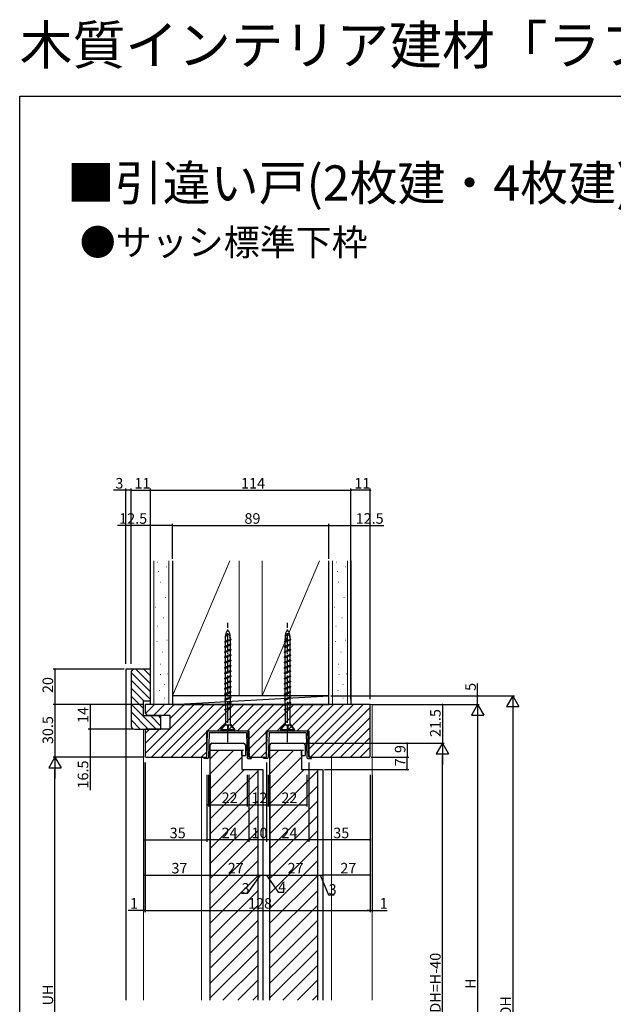
# Model space of a CAD drawing. Extents: x 0 to 990, y 0 to 1603.
# Drawn here: x 0 to 337, y 1044 to 1603 of the extents above; entities that cross this region are included whole.
import ezdxf

# ---------------------------------------------------------------- set-up
doc = ezdxf.new("R2010")
doc.units = 0
doc.linetypes.add('YCENTER_1', pattern=[13, 10, -1, 1, -1])
doc.linetypes.add('YHIDDEN_1', pattern=[4, 3, -1])
for name, color, linetype in [('USER1', 3, 'CONTINUOUS'), ('YKK_12', 2, 'CONTINUOUS'), ('YKK_13', 4, 'CONTINUOUS'), ('YKK_D', 6, 'CONTINUOUS'), ('YKK_ZWAK', 7, 'CONTINUOUS'), ('YSS_K', 3, 'CONTINUOUS')]:
    doc.layers.add(name, color=color, linetype=linetype)
doc.styles.get("Standard").update_dxf_attribs({"font": 'txt', "bigfont": 'BIGFONT'})

msp = doc.modelspace()

# ---------------------------------------------------------------- linework, layer by layer
at = {"layer": 'YKK_12', "linetype": 'Continuous'}
for p, q in [((60.31, 1234.33), (60.31, 1046.33)), ((74.31, 1234.33), (60.31, 1234.33)), ((108.31, 1188.33), (126.31, 1188.33)), ((108.31, 1046.33), (108.31, 1188.33)), ((126.31, 1188.33), (126.31, 1177.33)), ((142.31, 1188.33), (160.31, 1188.33)), ((142.31, 1046.33), (142.31, 1188.33)), ((160.31, 1188.33), (160.31, 1177.33)), ((126.31, 1177.33), (135.31, 1177.33)), ((135.31, 1177.33), (135.31, 1046.33)), ((160.31, 1177.33), (169.31, 1177.33)), ((169.31, 1177.33), (169.31, 1046.33))]:
    msp.add_line(p, q, dxfattribs=at)
at = {"layer": 'YKK_12', "linetype": 'Continuous', "lineweight": 13}
for p, q in [((200.31, 1214.33), (84.31, 1214.33)), ((200.31, 1046.33), (200.31, 1214.33)), ((70.31, 1046.33), (70.31, 1200.33)), ((70.31, 1200.33), (84.31, 1200.33)), ((108.31, 1174.86), (121.78, 1188.33)), ((108.31, 1183.35), (113.3, 1188.33)), ((142.31, 1174.86), (155.78, 1188.33)), ((142.31, 1183.35), (147.3, 1188.33)), ((103.31, 1184.33), (103.31, 1046.33)), ((108.31, 1166.38), (126.31, 1184.38)), ((142.31, 1166.38), (160.31, 1184.38)), ((177.31, 1184.33), (177.31, 1046.33)), ((108.31, 1157.89), (127.75, 1177.33)), ((108.31, 1149.41), (135.31, 1176.41)), ((142.31, 1157.89), (161.75, 1177.33)), ((142.31, 1149.41), (169.31, 1176.41)), ((108.31, 1140.92), (135.31, 1167.92)), ((142.31, 1140.92), (169.31, 1167.92)), ((108.31, 1132.44), (135.31, 1159.44)), ((142.31, 1132.44), (169.31, 1159.44)), ((108.31, 1123.95), (135.31, 1150.95)), ((142.31, 1123.95), (169.31, 1150.95)), ((108.31, 1115.47), (135.31, 1142.47)), ((142.31, 1115.47), (169.31, 1142.47)), ((108.31, 1106.98), (135.31, 1133.98)), ((142.31, 1106.98), (169.31, 1133.98)), ((108.31, 1098.5), (135.31, 1125.5)), ((142.31, 1098.5), (169.31, 1125.5)), ((108.31, 1090.01), (135.31, 1117.01)), ((142.31, 1090.01), (169.31, 1117.01)), ((108.31, 1081.52), (135.31, 1108.52)), ((142.31, 1081.52), (169.31, 1108.52)), ((108.31, 1073.04), (135.31, 1100.04)), ((142.31, 1073.04), (169.31, 1100.04)), ((108.59, 1064.83), (135.31, 1091.55)), ((142.59, 1064.83), (169.31, 1091.55)), ((108.31, 1056.07), (135.31, 1083.07)), ((142.31, 1056.07), (169.31, 1083.07)), ((108.31, 1047.58), (135.31, 1074.58)), ((142.31, 1047.58), (169.31, 1074.58)), ((115.55, 1046.33), (135.31, 1066.1)), ((149.55, 1046.33), (169.31, 1066.1)), ((124.03, 1046.33), (135.31, 1057.61)), ((158.03, 1046.33), (169.31, 1057.61)), ((132.52, 1046.33), (135.31, 1049.13)), ((166.52, 1046.33), (169.31, 1049.13))]:
    msp.add_line(p, q, dxfattribs=at)
at = {"layer": 'YKK_13', "linetype": 'YCENTER_1'}
for p, q in [((118.31, 1192.87), (118.31, 1260.76)), ((152.31, 1192.87), (152.31, 1260.76))]:
    msp.add_line(p, q, dxfattribs=at)
at = {"layer": 'YKK_13'}
for p, q in [((120.21, 1251.33), (116.41, 1250.13)), ((116.41, 1250.13), (117.01, 1249.79)), ((119.61, 1248.68), (116.41, 1247.13)), ((116.41, 1247.13), (120.21, 1248.33)), ((117.01, 1249.79), (120.21, 1251.33)), ((117.01, 1251.33), (117.01, 1250.31)), ((117.01, 1247.39), (117.01, 1249.79)), ((117.01, 1246.79), (120.21, 1248.33)), ((119.61, 1251.33), (119.61, 1251.16)), ((119.61, 1251.08), (119.61, 1248.68)), ((120.21, 1248.33), (119.61, 1248.68)), ((119.61, 1248.08), (119.61, 1245.68)), ((154.21, 1251.33), (150.41, 1250.13)), ((150.41, 1250.13), (151.01, 1249.79)), ((153.61, 1248.68), (150.41, 1247.13)), ((150.41, 1247.13), (154.21, 1248.33)), ((151.01, 1249.79), (154.21, 1251.33)), ((151.01, 1251.33), (151.01, 1250.31)), ((151.01, 1247.39), (151.01, 1249.79)), ((151.01, 1246.79), (154.21, 1248.33)), ((153.61, 1251.33), (153.61, 1251.16)), ((153.61, 1251.08), (153.61, 1248.68)), ((154.21, 1248.33), (153.61, 1248.68)), ((153.61, 1248.08), (153.61, 1245.68)), ((116.41, 1247.13), (117.01, 1246.79)), ((119.61, 1245.68), (116.41, 1244.13)), ((116.41, 1244.13), (120.21, 1245.33)), ((117.01, 1243.79), (116.41, 1244.13)), ((119.61, 1242.68), (116.41, 1241.13)), ((116.41, 1241.13), (120.21, 1242.33)), ((117.01, 1244.39), (117.01, 1246.79)), ((120.21, 1245.33), (117.01, 1243.79)), ((117.01, 1241.39), (117.01, 1243.79)), ((120.21, 1242.33), (117.01, 1240.79)), ((119.61, 1245.68), (120.21, 1245.33)), ((119.61, 1245.08), (119.61, 1242.68)), ((119.61, 1242.68), (120.21, 1242.33)), ((119.61, 1242.08), (119.61, 1239.68)), ((150.41, 1247.13), (151.01, 1246.79)), ((153.61, 1245.68), (150.41, 1244.13)), ((150.41, 1244.13), (154.21, 1245.33)), ((151.01, 1243.79), (150.41, 1244.13)), ((153.61, 1242.68), (150.41, 1241.13)), ((150.41, 1241.13), (154.21, 1242.33)), ((151.01, 1244.39), (151.01, 1246.79)), ((154.21, 1245.33), (151.01, 1243.79)), ((151.01, 1241.39), (151.01, 1243.79)), ((154.21, 1242.33), (151.01, 1240.79)), ((153.61, 1245.68), (154.21, 1245.33)), ((153.61, 1245.08), (153.61, 1242.68)), ((153.61, 1242.68), (154.21, 1242.33)), ((153.61, 1242.08), (153.61, 1239.68)), ((117.01, 1240.79), (116.41, 1241.13)), ((119.61, 1239.68), (116.41, 1238.13)), ((116.41, 1238.13), (120.21, 1239.33)), ((117.01, 1237.79), (116.41, 1238.13)), ((119.61, 1236.68), (116.41, 1235.13)), ((116.41, 1235.13), (120.21, 1236.33)), ((117.01, 1238.39), (117.01, 1240.79)), ((120.21, 1239.33), (117.01, 1237.79)), ((117.01, 1235.39), (117.01, 1237.79)), ((120.21, 1236.33), (117.01, 1234.79)), ((119.61, 1239.68), (120.21, 1239.33)), ((119.61, 1239.08), (119.61, 1236.68)), ((119.61, 1236.68), (120.21, 1236.33)), ((151.01, 1240.79), (150.41, 1241.13)), ((153.61, 1239.68), (150.41, 1238.13)), ((150.41, 1238.13), (154.21, 1239.33)), ((151.01, 1237.79), (150.41, 1238.13)), ((153.61, 1236.68), (150.41, 1235.13)), ((150.41, 1235.13), (154.21, 1236.33)), ((151.01, 1238.39), (151.01, 1240.79)), ((154.21, 1239.33), (151.01, 1237.79)), ((151.01, 1235.39), (151.01, 1237.79)), ((154.21, 1236.33), (151.01, 1234.79)), ((153.61, 1239.68), (154.21, 1239.33)), ((153.61, 1239.08), (153.61, 1236.68)), ((153.61, 1236.68), (154.21, 1236.33)), ((117.01, 1234.79), (116.41, 1235.13)), ((119.61, 1233.68), (116.41, 1232.13)), ((116.41, 1232.13), (120.21, 1233.33)), ((117.01, 1231.79), (116.41, 1232.13)), ((117.01, 1232.39), (117.01, 1234.79)), ((120.21, 1233.33), (117.01, 1231.79)), ((117.01, 1229.42), (117.01, 1231.79)), ((119.61, 1236.08), (119.61, 1233.68)), ((119.61, 1233.68), (120.21, 1233.33)), ((119.61, 1233.08), (119.61, 1230.68)), ((151.01, 1234.79), (150.41, 1235.13)), ((153.61, 1233.68), (150.41, 1232.13)), ((150.41, 1232.13), (154.21, 1233.33)), ((151.01, 1231.79), (150.41, 1232.13)), ((151.01, 1232.39), (151.01, 1234.79)), ((154.21, 1233.33), (151.01, 1231.79)), ((151.01, 1229.42), (151.01, 1231.79)), ((153.61, 1236.08), (153.61, 1233.68)), ((153.61, 1233.68), (154.21, 1233.33)), ((153.61, 1233.08), (153.61, 1230.68)), ((119.61, 1230.68), (116.41, 1229.13)), ((116.41, 1229.13), (120.21, 1230.33)), ((117.01, 1228.79), (116.41, 1229.13)), ((119.61, 1227.68), (116.41, 1226.13)), ((116.41, 1226.13), (120.21, 1227.33)), ((117.01, 1225.79), (116.41, 1226.13)), ((120.21, 1230.33), (117.01, 1228.79)), ((117.01, 1226.39), (117.01, 1228.79)), ((120.21, 1227.33), (117.01, 1225.79)), ((117.01, 1223.42), (117.01, 1225.79)), ((119.61, 1230.68), (120.21, 1230.33)), ((119.61, 1230.04), (119.61, 1227.68)), ((119.61, 1227.68), (120.21, 1227.33)), ((119.61, 1227.08), (119.61, 1224.68)), ((153.61, 1230.68), (150.41, 1229.13)), ((150.41, 1229.13), (154.21, 1230.33)), ((151.01, 1228.79), (150.41, 1229.13)), ((153.61, 1227.68), (150.41, 1226.13)), ((150.41, 1226.13), (154.21, 1227.33)), ((151.01, 1225.79), (150.41, 1226.13)), ((154.21, 1230.33), (151.01, 1228.79)), ((151.01, 1226.39), (151.01, 1228.79)), ((154.21, 1227.33), (151.01, 1225.79)), ((151.01, 1223.42), (151.01, 1225.79)), ((153.61, 1230.68), (154.21, 1230.33)), ((153.61, 1230.04), (153.61, 1227.68)), ((153.61, 1227.68), (154.21, 1227.33)), ((153.61, 1227.08), (153.61, 1224.68)), ((119.61, 1224.68), (116.41, 1223.13)), ((116.41, 1223.13), (120.21, 1224.33)), ((117.01, 1222.79), (116.41, 1223.13)), ((119.61, 1221.68), (116.41, 1220.13)), ((116.41, 1220.13), (120.21, 1221.33)), ((116.41, 1220.13), (117.01, 1219.79)), ((120.21, 1224.33), (117.01, 1222.79)), ((117.01, 1220.39), (117.01, 1222.79)), ((117.01, 1219.79), (120.21, 1221.33)), ((117.01, 1217.39), (117.01, 1219.79)), ((119.61, 1224.68), (120.21, 1224.33)), ((119.61, 1224.04), (119.61, 1221.68)), ((120.21, 1221.33), (119.61, 1221.68)), ((119.61, 1221.08), (119.61, 1218.68)), ((153.61, 1224.68), (150.41, 1223.13)), ((150.41, 1223.13), (154.21, 1224.33)), ((151.01, 1222.79), (150.41, 1223.13)), ((153.61, 1221.68), (150.41, 1220.13)), ((150.41, 1220.13), (154.21, 1221.33)), ((150.41, 1220.13), (151.01, 1219.79)), ((154.21, 1224.33), (151.01, 1222.79)), ((151.01, 1220.39), (151.01, 1222.79)), ((151.01, 1219.79), (154.21, 1221.33)), ((151.01, 1217.39), (151.01, 1219.79)), ((153.61, 1224.68), (154.21, 1224.33)), ((153.61, 1224.04), (153.61, 1221.68)), ((154.21, 1221.33), (153.61, 1221.68)), ((153.61, 1221.08), (153.61, 1218.68)), ((119.61, 1218.68), (116.41, 1217.13)), ((120.21, 1218.33), (116.41, 1217.13)), ((116.41, 1217.13), (117.01, 1216.79)), ((116.41, 1214.13), (119.61, 1215.68)), ((116.41, 1214.13), (120.21, 1215.33)), ((116.41, 1214.13), (117.01, 1213.79)), ((117.01, 1216.79), (120.21, 1218.33)), ((117.01, 1214.39), (117.01, 1216.79)), ((120.21, 1215.33), (117.01, 1213.79)), ((120.21, 1218.33), (119.61, 1218.68)), ((119.61, 1218.08), (119.61, 1215.68)), ((119.61, 1215.68), (120.21, 1215.33)), ((119.61, 1215.08), (119.61, 1212.88)), ((153.61, 1218.68), (150.41, 1217.13)), ((154.21, 1218.33), (150.41, 1217.13)), ((150.41, 1217.13), (151.01, 1216.79)), ((150.41, 1214.13), (153.61, 1215.68)), ((150.41, 1214.13), (154.21, 1215.33)), ((150.41, 1214.13), (151.01, 1213.79)), ((151.01, 1216.79), (154.21, 1218.33)), ((151.01, 1214.39), (151.01, 1216.79)), ((154.21, 1215.33), (151.01, 1213.79)), ((154.21, 1218.33), (153.61, 1218.68)), ((153.61, 1218.08), (153.61, 1215.68)), ((153.61, 1215.68), (154.21, 1215.33)), ((153.61, 1215.08), (153.61, 1212.88)), ((116.41, 1211.33), (119.61, 1212.88)), ((120.21, 1212.53), (116.41, 1211.33)), ((117.01, 1213.79), (117.01, 1211.59)), ((117.01, 1211.51), (117.01, 1202.63)), ((119.61, 1212.88), (120.21, 1212.53)), ((119.61, 1212.36), (119.61, 1203.02)), ((150.41, 1211.33), (153.61, 1212.88)), ((154.21, 1212.53), (150.41, 1211.33)), ((151.01, 1213.79), (151.01, 1211.59)), ((151.01, 1211.51), (151.01, 1202.63)), ((153.61, 1212.88), (154.21, 1212.53)), ((153.61, 1212.36), (153.61, 1203.02)), ((114.31, 1199.93), (117.01, 1203.27)), ((119.61, 1203.02), (119.41, 1202.63)), ((119.61, 1203.27), (122.31, 1199.93)), ((148.31, 1199.93), (151.01, 1203.27)), ((153.61, 1203.02), (153.41, 1202.63)), ((153.61, 1203.27), (156.31, 1199.93)), ((116.81, 1202.63), (114.31, 1199.93)), ((114.31, 1199.93), (114.31, 1199.33)), ((122.31, 1199.93), (114.31, 1199.93)), ((114.31, 1199.33), (122.31, 1199.33)), ((119.61, 1202.63), (116.81, 1202.63)), ((118.59, 1202.63), (118.31, 1199.93)), ((118.31, 1199.93), (118.81, 1202.63)), ((122.31, 1199.93), (119.61, 1202.63)), ((122.31, 1199.33), (122.31, 1199.93)), ((150.81, 1202.63), (148.31, 1199.93)), ((148.31, 1199.93), (148.31, 1199.33)), ((156.31, 1199.93), (148.31, 1199.93)), ((148.31, 1199.33), (156.31, 1199.33)), ((153.61, 1202.63), (150.81, 1202.63)), ((152.59, 1202.63), (152.31, 1199.93)), ((152.31, 1199.93), (152.81, 1202.63)), ((156.31, 1199.93), (153.61, 1202.63)), ((156.31, 1199.33), (156.31, 1199.93))]:
    msp.add_line(p, q, dxfattribs=at)
at = {"layer": 'YKK_13', "linetype": 'YHIDDEN_1'}
for p, q in [((106.57, 1198.69), (106.12, 1184.35)), ((130.06, 1198.69), (130.51, 1184.35)), ((140.57, 1198.69), (140.12, 1184.35)), ((164.06, 1198.69), (164.51, 1184.35))]:
    msp.add_line(p, q, dxfattribs=at)
at = {"layer": 'YKK_13', "linetype": 'Continuous'}
for p, q in [((106.32, 1184.34), (106.77, 1198.69)), ((129.36, 1199.17), (107.26, 1199.17)), ((107.75, 1198.2), (107.31, 1184.11)), ((128.91, 1198.17), (107.72, 1198.17)), ((128.88, 1198.2), (129.31, 1184.11)), ((130.31, 1184.34), (129.86, 1198.69)), ((140.32, 1184.34), (140.77, 1198.69)), ((163.36, 1199.17), (141.26, 1199.17)), ((141.75, 1198.2), (141.31, 1184.11)), ((162.91, 1198.17), (141.72, 1198.17)), ((162.88, 1198.2), (163.31, 1184.11)), ((164.31, 1184.34), (163.86, 1198.69)), ((109.31, 1192.33), (127.31, 1192.33)), ((143.31, 1192.33), (161.31, 1192.33)), ((108.31, 1188.33), (108.31, 1191.33)), ((108.31, 1188.33), (127.31, 1188.33)), ((126.31, 1185.33), (126.31, 1188.33)), ((128.31, 1191.33), (128.31, 1185.33)), ((142.31, 1188.33), (142.31, 1191.33)), ((142.31, 1188.33), (161.31, 1188.33)), ((160.31, 1185.33), (160.31, 1188.33)), ((162.31, 1191.33), (162.31, 1185.33)), ((104.81, 1183.64), (104.81, 1184.34)), ((104.81, 1184.34), (106.31, 1184.33)), ((106.81, 1183.63), (104.81, 1183.64)), ((126.31, 1185.33), (128.31, 1185.33)), ((129.82, 1183.63), (131.82, 1183.64)), ((131.81, 1184.34), (130.31, 1184.33)), ((131.82, 1183.64), (131.81, 1184.34)), ((138.81, 1183.64), (138.81, 1184.34)), ((138.81, 1184.34), (140.31, 1184.33)), ((140.81, 1183.63), (138.81, 1183.64)), ((160.31, 1185.33), (162.31, 1185.33)), ((163.82, 1183.63), (165.82, 1183.64)), ((165.81, 1184.34), (164.31, 1184.33)), ((165.82, 1183.64), (165.81, 1184.34)), ((135.31, 1177.33), (135.31, 1166.83)), ((135.31, 1177.33), (138.31, 1177.33)), ((135.31, 1177.33), (135.31, 1046.33)), ((138.31, 1177.33), (138.31, 1046.33)), ((169.31, 1177.33), (169.31, 1046.33)), ((169.31, 1177.33), (172.31, 1177.33)), ((172.31, 1177.33), (172.31, 1046.33)), ((135.31, 1158.03), (135.31, 1119.21)), ((135.31, 1108.44), (135.31, 1106.17))]:
    msp.add_line(p, q, dxfattribs=at)
at = {"layer": 'YKK_13', "extrusion": (0, 0, -1), "flags": 128}
for points in [[(-117.01, 1251.33), (-117.04, 1252.25), (-117.1, 1253.14), (-117.21, 1253.97), (-117.35, 1254.7), (-117.53, 1255.32), (-117.73, 1255.81), (-117.96, 1256.14), (-118.19, 1256.31), (-118.43, 1256.31), (-118.67, 1256.14), (-118.89, 1255.81), (-119.1, 1255.32), (-119.27, 1254.7), (-119.42, 1253.97), (-119.53, 1253.14), (-119.59, 1252.25), (-119.61, 1251.33)], [(-117.01, 1251.33), (-117.04, 1251.89), (-117.1, 1252.42), (-117.21, 1252.91), (-117.35, 1253.35), (-117.53, 1253.73), (-117.73, 1254.02), (-117.96, 1254.22), (-118.19, 1254.32), (-118.43, 1254.32), (-118.67, 1254.22), (-118.89, 1254.02), (-119.1, 1253.73), (-119.27, 1253.35), (-119.42, 1252.91), (-119.53, 1252.42), (-119.59, 1251.89), (-119.61, 1251.33)], [(-151.01, 1251.33), (-151.04, 1252.25), (-151.1, 1253.14), (-151.21, 1253.97), (-151.35, 1254.7), (-151.53, 1255.32), (-151.73, 1255.81), (-151.96, 1256.14), (-152.19, 1256.31), (-152.43, 1256.31), (-152.67, 1256.14), (-152.89, 1255.81), (-153.1, 1255.32), (-153.27, 1254.7), (-153.42, 1253.97), (-153.53, 1253.14), (-153.59, 1252.25), (-153.61, 1251.33)], [(-151.01, 1251.33), (-151.04, 1251.89), (-151.1, 1252.42), (-151.21, 1252.91), (-151.35, 1253.35), (-151.53, 1253.73), (-151.73, 1254.02), (-151.96, 1254.22), (-152.19, 1254.32), (-152.43, 1254.32), (-152.67, 1254.22), (-152.89, 1254.02), (-153.1, 1253.73), (-153.27, 1253.35), (-153.42, 1252.91), (-153.53, 1252.42), (-153.59, 1251.89), (-153.61, 1251.33)]]:
    msp.add_lwpolyline(points, dxfattribs=at)
at = {"layer": 'YKK_13', "linetype": 'Continuous'}
for centre, radius, start, end in [((107.27, 1198.67), 0.5, 90, 178.2151), ((129.36, 1198.67), 0.5, 0.9849, 90), ((141.27, 1198.67), 0.5, 90, 179.0151), ((163.36, 1198.67), 0.5, 1.7849, 90), ((109.31, 1191.33), 1, 90, 180), ((127.31, 1191.33), 1, 0, 90), ((143.31, 1191.33), 1, 90, 180), ((161.31, 1191.33), 1, 0, 90), ((106.81, 1184.13), 0.5, 269.8151, 359.8151), ((129.81, 1184.13), 0.5, 180.1849, 270.1849), ((140.81, 1184.13), 0.5, 269.4151, 359.4151), ((163.81, 1184.13), 0.5, 181.7849, 271.7849)]:
    msp.add_arc(centre, radius, start, end, dxfattribs=at)
at = {"layer": 'YKK_D'}
for p, q in [((60.31, 1336), (53.41, 1336)), ((60.31, 1237.33), (60.31, 1337)), ((63.31, 1336), (60.31, 1336)), ((63.31, 1237.33), (63.31, 1337)), ((63.31, 1237.33), (63.31, 1337)), ((63.31, 1336), (74.31, 1336)), ((74.31, 1237.33), (74.31, 1337)), ((74.31, 1297), (74.31, 1337)), ((74.31, 1336), (188.31, 1336)), ((188.31, 1217.33), (188.31, 1337)), ((188.31, 1297), (188.31, 1337)), ((199.31, 1336), (188.31, 1336)), ((199.31, 1217.33), (199.31, 1337)), ((74.31, 1316), (55.57, 1316)), ((74.31, 1297), (74.31, 1317)), ((86.81, 1316), (74.31, 1316)), ((86.81, 1297), (86.81, 1317)), ((86.81, 1297), (86.81, 1317)), ((86.81, 1316), (175.81, 1316)), ((175.81, 1297), (175.81, 1317)), ((175.81, 1297), (175.81, 1317)), ((175.81, 1316), (188.31, 1316)), ((188.31, 1297), (188.31, 1317)), ((188.31, 1316), (207.05, 1316)), ((59.31, 1234.33), (19, 1234.33)), ((20, 1234.33), (20, 1214.33)), ((260.31, 1219.33), (260.31, 1226.23)), ((70.31, 1214.33), (19, 1214.33)), ((70.31, 1214.33), (19, 1214.33)), ((20, 1214.33), (20, 1184.33)), ((70.31, 1214.33), (39, 1214.33)), ((40, 1214.33), (40, 1200.33)), ((176.81, 1219.33), (281.31, 1219.33)), ((176.81, 1219.33), (261.31, 1219.33)), ((200.31, 1214.33), (261.31, 1214.33)), ((201.31, 1214.33), (241.31, 1214.33)), ((201.31, 1214.33), (261.31, 1214.33)), ((240.31, 1214.33), (240.31, 1192.33)), ((260.31, 1214.33), (260.31, 1219.33)), ((280.31, 1212.33), (280.31, 861.33)), ((260.31, 1207.33), (260.31, 901.33)), ((64.31, 1200.33), (39, 1200.33)), ((64.31, 1200.33), (39, 1200.33)), ((40, 1200.33), (40, 1184.33)), ((162.31, 1192.33), (221.31, 1192.33)), ((162.31, 1192.33), (241.31, 1192.33)), ((220.31, 1192.33), (220.31, 1184.33)), ((235.52, 1192.33), (241.31, 1192.33)), ((70.81, 1184.33), (19, 1184.33)), ((70.81, 1184.33), (19, 1184.33)), ((70.81, 1184.33), (39, 1184.33)), ((40, 1184.33), (40, 1165.59)), ((70.31, 1181.33), (70.31, 1096.33)), ((71.31, 1181.33), (71.31, 1096.33)), ((140.31, 1181.33), (140.31, 1136.33)), ((164.31, 1181.33), (164.31, 1136.33)), ((199.81, 1184.33), (221.31, 1184.33)), ((199.81, 1184.33), (221.31, 1184.33)), ((220.31, 1177.33), (220.31, 1184.33)), ((240.31, 919.33), (240.31, 1185.33)), ((20, 916.33), (20, 1177.33)), ((173.31, 1177.33), (221.31, 1177.33)), ((71.31, 1174.33), (71.31, 1136.33)), ((71.31, 1174.33), (71.31, 1116.33)), ((71.31, 1174.33), (71.31, 1096.33)), ((106.31, 1174.33), (106.31, 1136.33)), ((106.31, 1174.33), (106.31, 1136.33)), ((107.31, 1174.33), (107.31, 1156.33)), ((108.31, 1174.33), (108.31, 1116.33)), ((108.31, 1174.33), (108.31, 1116.33)), ((129.31, 1174.33), (129.31, 1156.33)), ((129.31, 1174.33), (129.31, 1156.33)), ((130.31, 1174.33), (130.31, 1136.33)), ((130.31, 1174.33), (130.31, 1136.33)), ((135.31, 1174.33), (135.31, 1116.33)), ((135.31, 1174.33), (135.31, 1116.33)), ((138.31, 1174.33), (138.31, 1116.33)), ((138.31, 1174.33), (138.31, 1116.33)), ((140.31, 1174.33), (140.31, 1136.33)), ((141.31, 1174.33), (141.31, 1156.33)), ((141.31, 1174.33), (141.31, 1156.33)), ((142.31, 1174.33), (142.31, 1116.33)), ((142.31, 1174.33), (142.31, 1116.33)), ((163.31, 1174.33), (163.31, 1156.33)), ((164.31, 1174.33), (164.31, 1136.33)), ((169.31, 1174.33), (169.31, 1116.33)), ((169.31, 1174.33), (169.31, 1116.33)), ((172.31, 1174.33), (172.31, 1116.33)), ((172.31, 1174.33), (172.31, 1116.33)), ((199.31, 1174.33), (199.31, 1136.33)), ((199.31, 1174.33), (199.31, 1116.33)), ((199.31, 1174.33), (199.31, 1096.33)), ((199.31, 1174.33), (199.31, 1096.33)), ((200.31, 1174.33), (200.31, 1096.33)), ((107.31, 1157.33), (129.31, 1157.33)), ((129.31, 1157.33), (141.31, 1157.33)), ((141.31, 1157.33), (163.31, 1157.33)), ((71.31, 1137.33), (106.31, 1137.33)), ((130.31, 1137.33), (106.31, 1137.33)), ((140.31, 1137.33), (130.31, 1137.33)), ((164.31, 1137.33), (140.31, 1137.33)), ((199.31, 1137.33), (164.31, 1137.33)), ((71.31, 1117.33), (108.31, 1117.33)), ((108.31, 1117.33), (135.31, 1117.33)), ((136.81, 1117.33), (129.39, 1106.86)), ((135.31, 1117.33), (138.31, 1117.33)), ((138.31, 1117.33), (142.31, 1117.33)), ((140.31, 1117.33), (147, 1107.69)), ((142.31, 1117.33), (169.31, 1117.33)), ((169.31, 1117.33), (172.31, 1117.33)), ((170.81, 1117.33), (175.64, 1106.23)), ((199.31, 1117.33), (172.31, 1117.33)), ((147, 1107.69), (150.2, 1107.69)), ((129.39, 1106.86), (126.19, 1106.86)), ((175.64, 1106.23), (178.84, 1106.23)), ((70.31, 1097.33), (61.71, 1097.33)), ((71.31, 1097.33), (70.31, 1097.33)), ((71.31, 1097.33), (199.31, 1097.33)), ((71.31, 1097.33), (73.01, 1097.33)), ((199.31, 1097.33), (197.61, 1097.33)), ((199.31, 1097.33), (200.31, 1097.33)), ((200.31, 1097.33), (208.91, 1097.33))]:
    msp.add_line(p, q, dxfattribs=at)
at = {"layer": 'YKK_D', "lineweight": -2}
for p, q in [((260.31, 1214.33), (256.81, 1208.27)), ((260.31, 1214.33), (263.81, 1208.27)), ((260.31, 1214.33), (260.31, 1202.21)), ((280.31, 1219.33), (276.81, 1213.27)), ((280.31, 1219.33), (283.81, 1213.27)), ((280.31, 1219.33), (280.31, 1207.21)), ((276.81, 1213.27), (283.81, 1213.27)), ((256.81, 1208.27), (263.81, 1208.27)), ((240.31, 1192.33), (236.81, 1186.27)), ((240.31, 1192.33), (243.81, 1186.27)), ((240.31, 1192.33), (240.31, 1180.21)), ((236.81, 1186.27), (243.81, 1186.27)), ((20, 1184.33), (16.5, 1178.27)), ((20, 1184.33), (23.5, 1178.27)), ((20, 1184.33), (20, 1172.21)), ((16.5, 1178.27), (23.5, 1178.27))]:
    msp.add_line(p, q, dxfattribs=at)
at = {"layer": 'YKK_D', "linetype": 'ByBlock', "const_width": 0.85}
for points in [[(60.42, 1336, 1), (60.21, 1336, 1)], [(63.42, 1336, 1), (63.21, 1336, 1)], [(63.21, 1336, 1), (63.42, 1336, 1)], [(74.21, 1336, 1), (74.42, 1336, 1)], [(74.42, 1336, 1), (74.21, 1336, 1)], [(188.42, 1336, 1), (188.21, 1336, 1)], [(188.21, 1336, 1), (188.42, 1336, 1)], [(199.21, 1336, 1), (199.42, 1336, 1)], [(74.42, 1316, 1), (74.21, 1316, 1)], [(86.71, 1316, 1), (86.92, 1316, 1)], [(86.92, 1316, 1), (86.71, 1316, 1)], [(175.71, 1316, 1), (175.92, 1316, 1)], [(175.92, 1316, 1), (175.71, 1316, 1)], [(188.21, 1316, 1), (188.42, 1316, 1)], [(20, 1234.23, 1), (20, 1234.44, 1)], [(260.31, 1219.23, 1), (260.31, 1219.44, 1)], [(20, 1214.23, 1), (20, 1214.44, 1)], [(20, 1214.44, 1), (20, 1214.23, 1)], [(40, 1214.23, 1), (40, 1214.44, 1)], [(240.31, 1214.23, 1), (240.31, 1214.44, 1)], [(40, 1200.23, 1), (40, 1200.44, 1)], [(40, 1200.44, 1), (40, 1200.23, 1)], [(220.31, 1192.23, 1), (220.31, 1192.44, 1)], [(40, 1184.44, 1), (40, 1184.23, 1)], [(220.31, 1184.44, 1), (220.31, 1184.23, 1)], [(220.31, 1184.23, 1), (220.31, 1184.44, 1)], [(220.31, 1177.44, 1), (220.31, 1177.23, 1)], [(107.42, 1157.33, 1), (107.21, 1157.33, 1)], [(129.21, 1157.33, 1), (129.42, 1157.33, 1)], [(129.42, 1157.33, 1), (129.21, 1157.33, 1)], [(141.42, 1157.33, 1), (141.21, 1157.33, 1)], [(141.21, 1157.33, 1), (141.42, 1157.33, 1)], [(163.21, 1157.33, 1), (163.42, 1157.33, 1)], [(71.42, 1137.33, 1), (71.21, 1137.33, 1)], [(106.21, 1137.33, 1), (106.42, 1137.33, 1)], [(106.42, 1137.33, 1), (106.21, 1137.33, 1)], [(130.21, 1137.33, 1), (130.42, 1137.33, 1)], [(130.42, 1137.33, 1), (130.21, 1137.33, 1)], [(140.21, 1137.33, 1), (140.42, 1137.33, 1)], [(140.42, 1137.33, 1), (140.21, 1137.33, 1)], [(164.21, 1137.33, 1), (164.42, 1137.33, 1)], [(164.42, 1137.33, 1), (164.21, 1137.33, 1)], [(199.21, 1137.33, 1), (199.42, 1137.33, 1)], [(71.42, 1117.33, 1), (71.21, 1117.33, 1)], [(108.42, 1117.33, 1), (108.21, 1117.33, 1)], [(108.21, 1117.33, 1), (108.42, 1117.33, 1)], [(135.21, 1117.33, 1), (135.42, 1117.33, 1)], [(135.42, 1117.33, 1), (135.21, 1117.33, 1)], [(138.21, 1117.33, 1), (138.42, 1117.33, 1)], [(138.42, 1117.33, 1), (138.21, 1117.33, 1)], [(142.21, 1117.33, 1), (142.42, 1117.33, 1)], [(142.42, 1117.33, 1), (142.21, 1117.33, 1)], [(169.21, 1117.33, 1), (169.42, 1117.33, 1)], [(169.42, 1117.33, 1), (169.21, 1117.33, 1)], [(172.21, 1117.33, 1), (172.42, 1117.33, 1)], [(172.42, 1117.33, 1), (172.21, 1117.33, 1)], [(199.21, 1117.33, 1), (199.42, 1117.33, 1)], [(70.21, 1097.33, 1), (70.42, 1097.33, 1)], [(71.42, 1097.33, 1), (71.21, 1097.33, 1)], [(71.42, 1097.33, 1), (71.21, 1097.33, 1)], [(199.21, 1097.33, 1), (199.42, 1097.33, 1)], [(199.21, 1097.33, 1), (199.42, 1097.33, 1)], [(200.42, 1097.33, 1), (200.21, 1097.33, 1)]]:
    msp.add_lwpolyline(points, format="xyb", close=True, dxfattribs=at)
at = {"layer": 'YKK_ZWAK'}
for p, q in [((0, 1560), (990, 1560)), ((0, 0), (0, 1560))]:
    msp.add_line(p, q, dxfattribs=at)
at = {"layer": 'YSS_K', "color": 0, "linetype": 'Continuous', "lineweight": 30}
for p, q in [((74.31, 1214.33), (74.31, 1296)), ((86.81, 1296), (86.81, 1214.33)), ((175.81, 1214.33), (175.81, 1296)), ((188.31, 1296), (188.31, 1214.33))]:
    msp.add_line(p, q, dxfattribs=at)
at = {"layer": 'YSS_K', "linetype": 'Continuous', "lineweight": 13}
for p, q in [((76.31, 1296), (76.31, 1214.33)), ((78.41, 1295.17), (78.61, 1295.17)), ((83.48, 1292.5), (83.68, 1292.5)), ((84.81, 1296), (84.81, 1214.33)), ((86.81, 1296), (86.81, 1219.33)), ((86.81, 1219.33), (119.55, 1296)), ((124.81, 1219.33), (124.81, 1296)), ((137.81, 1296), (137.81, 1219.33)), ((137.81, 1219.33), (170.55, 1296)), ((175.81, 1219.33), (175.81, 1296)), ((177.81, 1296), (177.81, 1214.33)), ((179.91, 1295.17), (180.11, 1295.17)), ((184.98, 1292.5), (185.18, 1292.5)), ((186.31, 1296), (186.31, 1214.33)), ((78.97, 1289.96), (79.17, 1289.96)), ((180.47, 1289.96), (180.67, 1289.96)), ((79.82, 1283.91), (80.02, 1283.91)), ((181.32, 1283.91), (181.52, 1283.91)), ((82.78, 1275.17), (82.98, 1275.17)), ((184.28, 1275.17), (184.48, 1275.17)), ((77.28, 1269.54), (77.48, 1269.54)), ((178.78, 1269.54), (178.98, 1269.54)), ((78.27, 1258.84), (78.47, 1258.84)), ((81.65, 1263.48), (81.85, 1263.48)), ((179.77, 1258.84), (179.97, 1258.84)), ((183.15, 1263.48), (183.35, 1263.48)), ((77.99, 1250.11), (78.19, 1250.11)), ((83.62, 1250.95), (83.82, 1250.95)), ((179.49, 1250.11), (179.69, 1250.11)), ((185.12, 1250.95), (185.32, 1250.95)), ((81.09, 1244.05), (81.29, 1244.05)), ((182.59, 1244.05), (182.79, 1244.05)), ((79.82, 1237.29), (80.02, 1237.29)), ((181.32, 1237.29), (181.52, 1237.29)), ((79.96, 1231.38), (80.16, 1231.38)), ((84.04, 1231.66), (84.24, 1231.66)), ((181.46, 1231.38), (181.66, 1231.38)), ((185.54, 1231.66), (185.74, 1231.66)), ((82.21, 1225.6), (82.41, 1225.6)), ((183.71, 1225.6), (183.91, 1225.6)), ((79.4, 1222.22), (79.6, 1222.22)), ((180.9, 1222.22), (181.1, 1222.22)), ((71.31, 1186.44), (99.21, 1214.33)), ((71.45, 1209.2), (76.58, 1214.33)), ((74.31, 1214.33), (86.81, 1214.33)), ((74.86, 1184.33), (104.86, 1214.33)), ((76.24, 1208.33), (82.24, 1214.33)), ((80.52, 1184.33), (110.52, 1214.33)), ((81.89, 1208.33), (87.89, 1214.33)), ((82.21, 1217.86), (82.41, 1217.86)), ((85.31, 1206.1), (93.55, 1214.33)), ((86.18, 1184.33), (116.18, 1214.33)), ((86.81, 1219.33), (124.81, 1219.33)), ((106.83, 1199.33), (121.83, 1214.33)), ((112.49, 1199.33), (127.49, 1214.33)), ((118.15, 1199.33), (133.15, 1214.33)), ((123.8, 1199.33), (138.8, 1214.33)), ((129.46, 1199.33), (144.46, 1214.33)), ((130.31, 1194.53), (150.12, 1214.33)), ((137.81, 1219.33), (175.81, 1219.33)), ((140.77, 1199.33), (155.77, 1214.33)), ((146.43, 1199.33), (161.43, 1214.33)), ((152.09, 1199.33), (167.09, 1214.33)), ((157.74, 1199.33), (172.74, 1214.33)), ((163.4, 1199.33), (178.4, 1214.33)), ((164.31, 1188.93), (189.72, 1214.33)), ((164.31, 1194.59), (184.06, 1214.33)), ((165.37, 1184.33), (195.37, 1214.33)), ((175.81, 1214.33), (188.31, 1214.33)), ((183.71, 1217.86), (183.91, 1217.86)), ((171.03, 1184.33), (199.31, 1212.62)), ((176.69, 1184.33), (199.31, 1206.96)), ((71.31, 1192.1), (79.55, 1200.33)), ((71.31, 1197.76), (73.89, 1200.33)), ((91.83, 1184.33), (106.31, 1198.81)), ((130.31, 1188.87), (140.31, 1198.87)), ((182.34, 1184.33), (199.31, 1201.3)), ((97.49, 1184.33), (106.31, 1193.16)), ((131.43, 1184.33), (140.31, 1193.22)), ((188, 1184.33), (199.31, 1195.65)), ((103.15, 1184.33), (106.31, 1187.5)), ((137.09, 1184.33), (140.31, 1187.56)), ((193.66, 1184.33), (199.31, 1189.99))]:
    msp.add_line(p, q, dxfattribs=at)
at = {"layer": 'YSS_K', "color": 0, "linetype": 'ByBlock', "lineweight": -2}
for p, q in [((63.31, 1232.33), (63.31, 1202.33)), ((74.31, 1234.33), (65.31, 1234.33)), ((74.31, 1216.33), (74.31, 1234.33)), ((70.31, 1207.83), (70.31, 1216.33)), ((70.31, 1216.33), (74.31, 1216.33)), ((199.31, 1214.33), (71.31, 1214.33)), ((71.31, 1214.33), (71.31, 1209.33)), ((199.31, 1184.83), (199.31, 1214.33)), ((71.31, 1209.33), (72.31, 1208.33)), ((80.31, 1207.83), (70.31, 1207.83)), ((72.31, 1208.33), (85.31, 1208.33)), ((80.31, 1200.33), (80.31, 1207.83)), ((85.31, 1208.33), (85.31, 1200.33)), ((65.31, 1200.33), (80.31, 1200.33)), ((71.81, 1200.33), (71.31, 1199.83)), ((71.31, 1199.83), (71.31, 1184.83)), ((85.31, 1200.33), (71.81, 1200.33)), ((106.31, 1184.83), (106.31, 1199.33)), ((106.31, 1199.33), (130.31, 1199.33)), ((130.31, 1199.33), (130.31, 1184.83)), ((140.31, 1184.83), (140.31, 1199.33)), ((140.31, 1199.33), (164.31, 1199.33)), ((164.31, 1199.33), (164.31, 1184.83)), ((71.31, 1184.83), (71.81, 1184.33)), ((71.81, 1184.33), (105.81, 1184.33)), ((105.81, 1184.33), (106.31, 1184.83)), ((130.31, 1184.83), (130.81, 1184.33)), ((130.81, 1184.33), (139.81, 1184.33)), ((139.81, 1184.33), (140.31, 1184.83)), ((164.31, 1184.83), (164.81, 1184.33)), ((164.81, 1184.33), (198.81, 1184.33)), ((198.81, 1184.33), (199.31, 1184.83))]:
    msp.add_line(p, q, dxfattribs=at)
at = {"layer": 'YSS_K'}
for p, q in [((74.31, 1221.55), (63.32, 1232.54)), ((74.31, 1226.04), (66.02, 1234.33)), ((74.31, 1230.53), (70.51, 1234.33)), ((74.31, 1217.06), (63.31, 1228.06)), ((70.55, 1216.33), (63.31, 1223.57)), ((70.31, 1212.08), (63.31, 1219.08)), ((77.57, 1200.33), (63.31, 1214.59)), ((73.08, 1200.33), (63.31, 1210.1)), ((68.59, 1200.33), (63.31, 1205.61)), ((80.31, 1202.08), (74.56, 1207.83)), ((80.31, 1206.57), (79.05, 1207.83))]:
    msp.add_line(p, q, dxfattribs=at)
at = {"layer": 'YSS_K', "linetype": 'Continuous'}
for p, q in [((175.81, 1219.33), (86.81, 1219.33)), ((86.81, 1219.33), (86.81, 1214.33)), ((86.81, 1214.33), (175.81, 1219.33)), ((86.81, 1214.33), (175.81, 1214.33)), ((175.81, 1214.33), (175.81, 1219.33))]:
    msp.add_line(p, q, dxfattribs=at)
at = {"layer": 'YSS_K', "color": 0, "linetype": 'ByBlock', "lineweight": -2}
for centre, start, end in [((65.31, 1232.33), 90, 180), ((65.31, 1202.33), 180, 270)]:
    msp.add_arc(centre, 2, start, end, dxfattribs=at)

# ---------------------------------------------------------------- texts
at = {"layer": 'USER1'}
for s, height, p in [('木質インテリア建材「ラフォレスタ」新和風 戸襖引戸', 22, (0, 1578)), ('■引違い戸(2枚建・4枚建)', 20, (26.74, 1500.62)), ('●サッシ標準下枠', 15, (34.14, 1469.43))]:
    msp.add_text(s, height=height, dxfattribs=at).set_placement(p)
at = {"layer": 'YKK_D'}
for s, p in [('3', (54.41, 1337)), ('11', (65.29, 1337)), ('114', (125.87, 1337)), ('11', (190.29, 1337)), ('12.5', (56.57, 1317)), ('89', (127.79, 1317)), ('12.5', (191.01, 1317)), ('22', (114.79, 1158.33)), ('12', (131.79, 1158.33)), ('22', (148.79, 1158.33)), ('35', (85.29, 1138.33)), ('24', (114.79, 1138.33)), ('10', (131.79, 1138.33)), ('24', (148.79, 1138.33)), ('35', (178.29, 1138.33)), ('37', (86.29, 1118.33)), ('27', (118.29, 1118.33)), ('27', (152.29, 1118.33)), ('27', (182.29, 1118.33)), ('4', (147, 1107.69)), ('3', (126.19, 1106.86)), ('3', (175.64, 1106.23)), ('1', (62.71, 1098.33)), ('128', (129.87, 1098.33)), ('1', (204.71, 1098.33))]:
    msp.add_text(s, height=6, dxfattribs=at).set_placement(p)
for s, p in [('20', (19, 1220.81)), ('5', (259.31, 1222.03)), ('14', (39, 1203.81)), ('21.5', (239.31, 1195.81)), ('30.5', (19, 1191.81)), ('9', (219.31, 1186.73)), ('16.5', (39, 1166.59)), ('7', (219.31, 1179.23)), ('DH=H-40', (239.31, 1039.21)), ('H', (259.31, 1052.73)), ('UH', (19, 1043.31)), ('ROH', (279.31, 1031.39))]:
    msp.add_text(s, height=6, rotation=90, dxfattribs=at).set_placement(p)

doc.saveas('drawing.dxf')
